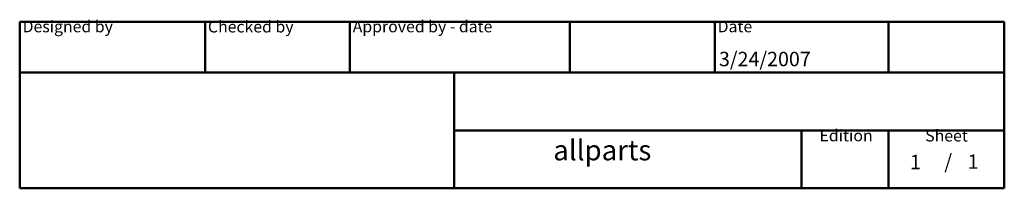
# Paper-space layout 'Layout1' of a CAD drawing. Extents: x 2805 to 3638, y 20 to 681.
# Drawn here: x 3468 to 3638, y 20 to 49 of the extents above; entities that cross this region are included whole.
import ezdxf

# ---------------------------------------------------------------- set-up
doc = ezdxf.new("R2010")
doc.units = 0
doc.header["$LTSCALE"] = 0.4
doc.layers.add('Sketch Lines', color=7, linetype='Continuous', lineweight=25)
doc.styles.add('TextStyle6', font='ARIAL.TTF', dxfattribs={"width": 0.94})
doc.styles.add('TextStyle7', font='ARIAL.TTF', dxfattribs={"width": 0.94})
doc.styles.add('TextStyle9', font='ARIAL.TTF', dxfattribs={"width": 0.94})

# ---------------------------------------------------------------- blocks, each defined once
blk = doc.blocks.new('2dTransTitleBlock1')
at = {"layer": 'Sketch Lines', "color": 7, "linetype": 'Continuous', "lineweight": 50}
for p, q in [((346.76, 4.873), (346.76, 2)), ((363.76, 4.873), (346.76, 4.873)), ((349.96, 4), (349.96, 4.873)), ((352.46, 4), (352.46, 4.873)), ((356.26, 4), (356.26, 4.873)), ((358.76, 4), (358.76, 4.873)), ((361.76, 4), (361.76, 4.873)), ((363.76, 2), (363.76, 4.873)), ((346.76, 4), (363.76, 4)), ((354.26, 4), (354.26, 2)), ((363.76, 3), (354.26, 3)), ((360.26, 2), (360.26, 3)), ((361.76, 2), (361.76, 3)), ((346.76, 2), (363.76, 2))]:
    blk.add_line(p, q, dxfattribs=at)

psp = doc.layouts.get("Layout1")

# ---------------------------------------------------------------- block references
at = {"layer": 'Sketch Lines', "xscale": 10, "yscale": 10, "zscale": 10}
psp.add_blockref('2dTransTitleBlock1', (0, 0), dxfattribs=at)

# ---------------------------------------------------------------- texts
at = {"layer": 'Sketch Lines', "color": 7, "linetype": 'Continuous', "lineweight": 50, "attachment_point": 7}
for s, insert, char_height, style in [('Designed by', (3468.1, 46.32), 2.0066, 'TextStyle6'), ('Checked by', (3500.1, 46.29), 2.007, 'TextStyle6'), ('Approved by - date', (3525.1, 46.32), 2.0066, 'TextStyle6'), ('Date', (3588.1, 46.32), 2.007, 'TextStyle6'), ('3/24/2007', (3588.33, 40.31), 2.489, 'TextStyle7'), ('Edition', (3605.69, 27.49), 2.007, 'TextStyle6'), ('Sheet', (3623.94, 27.46), 2.007, 'TextStyle6'), ('allparts', (3559.72, 23.74), 3.5, 'TextStyle9'), ('1 ', (3621.33, 22.53), 2.489, 'TextStyle7'), ('/', (3627.25, 22.6), 2.49, 'TextStyle7'), ('1 ', (3631.28, 22.59), 2.489, 'TextStyle7')]:
    psp.add_mtext(s, dxfattribs=dict(at, insert=insert, char_height=char_height, style=style))

doc.saveas('drawing.dxf')
